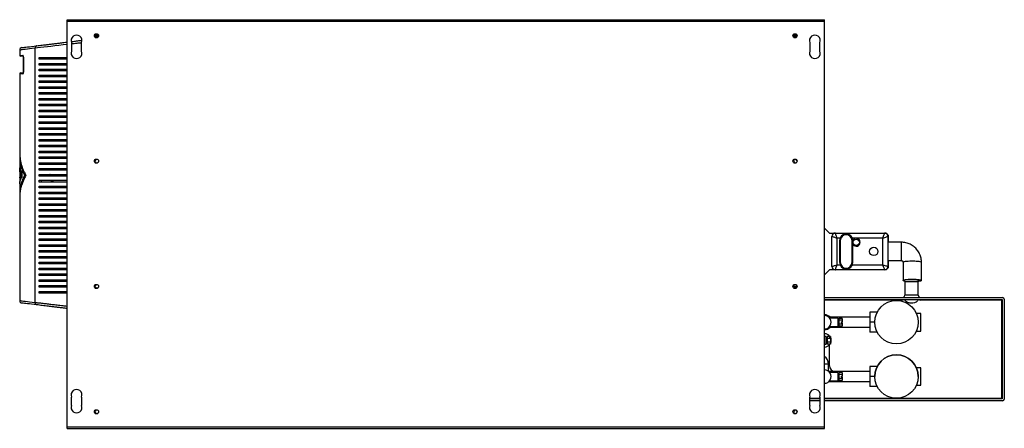
# Model space of a CAD drawing. Units: millimetres. Extents: x 236 to 4816, y 343 to 2645.
# Drawn here: x 2761 to 3939, y 343 to 832 of the extents above; entities that cross this region are included whole.
import ezdxf

# ---------------------------------------------------------------- set-up
doc = ezdxf.new("R2010")
doc.units = ezdxf.units.MM

msp = doc.modelspace()

# ---------------------------------------------------------------- linework, layer by layer
at = {"color": 7, "linetype": 'Continuous', "lineweight": 25}
for p, q in [((2817.7, 830), (2817.7, 831.8)), ((2817.7, 831.8), (3723.7, 831.8)), ((2817.7, 344.6), (2817.7, 830)), ((2817.7, 830), (3723.7, 830)), ((3723.7, 830), (3723.7, 831.8)), ((3723.7, 344.6), (3723.7, 830)), ((2855.4, 812.6), (2851.3, 812.6)), ((3690.9, 812.6), (3686.7, 812.6)), ((2823.1, 804.3), (2823.1, 794.3)), ((2835.1, 794.3), (2835.1, 804.3)), ((2855.2, 811.6), (2851.6, 811.6)), ((3690.7, 811.6), (3687, 811.6)), ((3706.2, 804.3), (3706.2, 794.3)), ((3718.2, 794.3), (3718.2, 804.3)), ((2761.1, 795.4), (2761.1, 789.1)), ((2779.5, 493.6), (2779.5, 797.6)), ((2765.2, 788.1), (2762.1, 788.1)), ((2765.4, 787.1), (2765.4, 769.1)), ((2765.5, 787.1), (2765.5, 769.1)), ((2784.5, 784.6), (2784.5, 786.6)), ((2784.5, 777.6), (2784.5, 779.6)), ((2787.1, 784.6), (2787.1, 786.6)), ((2787.1, 777.6), (2787.1, 779.6)), ((2761.1, 767.1), (2761.1, 671.8)), ((2762.1, 768.1), (2765.3, 768.1)), ((2784.5, 770.6), (2784.5, 772.6)), ((2784.5, 763.6), (2784.5, 765.6)), ((2787.1, 770.6), (2787.1, 772.6)), ((2787.1, 763.6), (2787.1, 765.6)), ((2784.5, 756.6), (2784.5, 758.6)), ((2787.1, 756.6), (2787.1, 758.6)), ((2784.5, 749.6), (2784.5, 751.6)), ((2784.5, 742.6), (2784.5, 744.6)), ((2787.1, 749.6), (2787.1, 751.6)), ((2787.1, 742.6), (2787.1, 744.6)), ((2784.5, 735.6), (2784.5, 737.6)), ((2784.5, 728.6), (2784.5, 730.6)), ((2787.1, 735.6), (2787.1, 737.6)), ((2787.1, 728.6), (2787.1, 730.6)), ((2784.5, 721.6), (2784.5, 723.6)), ((2787.1, 721.6), (2787.1, 723.6)), ((2784.5, 714.6), (2784.5, 716.6)), ((2784.5, 707.6), (2784.5, 709.6)), ((2787.1, 714.6), (2787.1, 716.6)), ((2787.1, 707.6), (2787.1, 709.6)), ((2784.5, 700.6), (2784.5, 702.6)), ((2784.5, 693.6), (2784.5, 695.6)), ((2787.1, 700.6), (2787.1, 702.6)), ((2787.1, 693.6), (2787.1, 695.6)), ((2784.5, 686.6), (2784.5, 688.6)), ((2787.1, 686.6), (2787.1, 688.6)), ((2784.5, 679.6), (2784.5, 681.6)), ((2784.5, 672.6), (2784.5, 674.6)), ((2787.1, 679.6), (2787.1, 681.6)), ((2787.1, 672.6), (2787.1, 674.6)), ((2761.1, 668.3), (2761.1, 651.9)), ((2784.5, 665.6), (2784.5, 667.6)), ((2784.5, 658.6), (2784.5, 660.6)), ((2787.1, 665.6), (2787.1, 667.6)), ((2787.1, 658.6), (2787.1, 660.6)), ((2761.6, 655.2), (2761.2, 642.4)), ((2763.5, 651.3), (2763.5, 642.9)), ((2784.5, 651.6), (2784.5, 653.6)), ((2787.1, 651.6), (2787.1, 653.6)), ((2761.1, 646), (2761.2, 636.8)), ((2761.1, 646), (2761.4, 646)), ((2761.2, 642.4), (2762.2, 642.4)), ((2762.1, 642.4), (2762.1, 640.2)), ((2766.7, 645.6), (2767.7, 645.6)), ((2784.5, 644.6), (2784.5, 646.6)), ((2784.5, 637.6), (2784.5, 639.6)), ((2787.1, 644.6), (2787.1, 646.6)), ((2787.1, 637.6), (2787.1, 639.6)), ((2761.1, 635.3), (2761.1, 622.9)), ((2784.5, 630.6), (2784.5, 632.6)), ((2784.5, 623.6), (2784.5, 625.6)), ((2787.1, 630.6), (2787.1, 632.6)), ((2787.1, 623.6), (2787.1, 625.6)), ((2761.1, 619.4), (2761.1, 495.8)), ((2784.5, 616.6), (2784.5, 618.6)), ((2787.1, 616.6), (2787.1, 618.6)), ((2784.5, 609.6), (2784.5, 611.6)), ((2784.5, 602.6), (2784.5, 604.6)), ((2787.1, 609.6), (2787.1, 611.6)), ((2787.1, 602.6), (2787.1, 604.6)), ((2784.5, 595.6), (2784.5, 597.6)), ((2784.5, 588.6), (2784.5, 590.6)), ((2787.1, 595.6), (2787.1, 597.6)), ((2787.1, 588.6), (2787.1, 590.6)), ((2784.5, 581.6), (2784.5, 583.6)), ((2787.1, 581.6), (2787.1, 583.6)), ((3723.7, 582.5), (3729.6, 576.5)), ((2784.5, 574.6), (2784.5, 576.6)), ((2784.5, 567.6), (2784.5, 569.6)), ((2787.1, 574.6), (2787.1, 576.6)), ((2787.1, 567.6), (2787.1, 569.6)), ((3729.6, 576.5), (3736.6, 576.5)), ((3732.6, 536.5), (3732.6, 572.5)), ((3736.6, 576.5), (3795.6, 576.5)), ((3738.6, 570.5), (3738.6, 538.5)), ((3742.2, 570.5), (3738.6, 570.5)), ((3741.6, 567.5), (3741.6, 541.5)), ((3742.6, 567.5), (3742.6, 541.5)), ((3756.6, 541.5), (3756.6, 567.5)), ((3793.6, 570.5), (3757.1, 570.5)), ((3757.6, 541.5), (3757.6, 567.5)), ((3793.6, 538.5), (3793.6, 570.5)), ((3795.6, 576.5), (3797.3, 576.5)), ((3800.1, 573.7), (3797.3, 576.5)), ((3799.6, 572.5), (3799.6, 536.5)), ((3815.6, 565.5), (3799.6, 565.5)), ((3800.1, 565.5), (3800.1, 573.7)), ((2784.5, 560.6), (2784.5, 562.6)), ((2784.5, 553.6), (2784.5, 555.6)), ((2787.1, 560.6), (2787.1, 562.6)), ((2787.1, 553.6), (2787.1, 555.6)), ((2784.5, 546.6), (2784.5, 548.6)), ((2787.1, 546.6), (2787.1, 548.6)), ((3799.6, 543.5), (3815.6, 543.5)), ((3800.1, 535.3), (3800.1, 543.5)), ((2784.5, 539.6), (2784.5, 541.6)), ((2784.5, 532.6), (2784.5, 534.6)), ((2787.1, 539.6), (2787.1, 541.6)), ((2787.1, 532.6), (2787.1, 534.6)), ((3729.6, 532.5), (3723.7, 526.5)), ((3736.6, 532.5), (3729.6, 532.5)), ((3795.6, 532.5), (3736.6, 532.5)), ((3738.6, 538.5), (3742.2, 538.5)), ((3757.1, 538.5), (3793.6, 538.5)), ((3797.3, 532.5), (3795.6, 532.5)), ((3797.3, 532.5), (3800.1, 535.3)), ((3817.6, 541.6), (3817.6, 519.8)), ((3839.6, 519.8), (3839.6, 541.6)), ((2784.5, 525.6), (2784.5, 527.6)), ((2784.5, 518.6), (2784.5, 520.6)), ((2787.1, 525.6), (2787.1, 527.6)), ((2787.1, 518.6), (2787.1, 520.6)), ((3819.7, 518.2), (3819.7, 502.3)), ((3827.7, 518.2), (3819.7, 518.2)), ((3827.7, 520.4), (3821.1, 520.4)), ((3835.5, 520.4), (3827.7, 520.4)), ((3835.7, 518.2), (3827.7, 518.2)), ((3835.7, 502.3), (3835.7, 518.2)), ((2784.5, 511.6), (2784.5, 513.6)), ((2784.5, 504.6), (2784.5, 506.6)), ((2787.1, 511.6), (2787.1, 513.6)), ((2787.1, 504.6), (2787.1, 506.6)), ((2854.4, 510.7), (2852.4, 510.7)), ((3686.7, 512.5), (3690.9, 512.5)), ((3689.8, 510.7), (3687.9, 510.7)), ((3723.7, 499.3), (3936.7, 499.3)), ((3723.7, 496.8), (3936.2, 496.8)), ((3816.7, 496.8), (3816.7, 496.3)), ((3838.7, 496.3), (3838.7, 496.8)), ((3935.7, 496.3), (3838.7, 496.3)), ((3935.7, 378.8), (3935.7, 496.3)), ((3936.2, 496.8), (3936.2, 378.3)), ((3938.7, 497.3), (3938.7, 377.8)), ((3777.7, 475.8), (3729, 475.8)), ((3739.7, 474.8), (3730, 474.8)), ((3739.7, 474.8), (3739.7, 464.8)), ((3740.7, 471.8), (3739.7, 471.8)), ((3744.7, 474.4), (3740.7, 474.4)), ((3740.7, 474.4), (3740.7, 472.1)), ((3740.7, 472.1), (3740.7, 467.5)), ((3744.7, 472.1), (3740.7, 472.1)), ((3744.7, 474.4), (3744.7, 472.1)), ((3744.7, 472.1), (3744.7, 470.3)), ((3786.7, 481.8), (3777.7, 481.8)), ((3777.7, 481.8), (3777.7, 469.8)), ((3838.7, 480.3), (3833.5, 480.3)), ((3838.7, 459.3), (3838.7, 480.3)), ((3729.1, 463.8), (3777.7, 463.8)), ((3730, 464.8), (3739.7, 464.8)), ((3739.7, 467.8), (3740.7, 467.8)), ((3744.7, 467.5), (3740.7, 467.5)), ((3740.7, 467.5), (3740.7, 465.2)), ((3744.7, 465.2), (3740.7, 465.2)), ((3743.7, 470.3), (3744.7, 470.3)), ((3743.7, 470.3), (3743.7, 469.3)), ((3743.7, 469.3), (3744.7, 469.3)), ((3744.7, 469.3), (3744.7, 467.5)), ((3744.7, 467.5), (3744.7, 465.2)), ((3783.7, 469.8), (3777.7, 469.8)), ((3777.7, 469.8), (3777.7, 457.8)), ((3833.5, 459.3), (3838.7, 459.3)), ((3725.7, 452.9), (3723.7, 452.9)), ((3725.7, 445.8), (3725.7, 452.9)), ((3726.7, 450.1), (3725.7, 450.1)), ((3730.7, 452.8), (3726.7, 452.8)), ((3726.7, 452.8), (3726.7, 450.5)), ((3730.7, 450.5), (3726.7, 450.5)), ((3726.7, 450.5), (3726.7, 445.8)), ((3729.7, 451.9), (3730.7, 451.9)), ((3729.7, 451.9), (3729.7, 451.4)), ((3729.7, 451.4), (3730.7, 451.4)), ((3730.7, 452.8), (3730.7, 451.9)), ((3730.7, 451.4), (3730.7, 451.9)), ((3730.7, 451.4), (3730.7, 450.5)), ((3730.7, 450.5), (3730.7, 445.8)), ((3786.7, 457.8), (3777.7, 457.8)), ((3723.7, 443.4), (3725.7, 443.4)), ((3725.7, 446.1), (3726.7, 446.1)), ((3725.7, 443.4), (3725.7, 445.8)), ((3730.7, 445.8), (3726.7, 445.8)), ((3726.7, 445.8), (3726.7, 443.5)), ((3730.7, 443.5), (3726.7, 443.5)), ((3729.7, 417.8), (3729.7, 442.8)), ((3730.7, 445.8), (3730.7, 443.5)), ((3728.5, 411.3), (3728.5, 419.5)), ((3786.7, 416.8), (3777.7, 416.8)), ((3777.7, 416.8), (3777.7, 404.8)), ((3786.7, 416.8), (3777.7, 416.8)), ((3777.7, 416.8), (3777.7, 416.8)), ((3838.7, 415.3), (3833.5, 415.3)), ((3838.7, 415.3), (3833.5, 415.3)), ((3838.7, 394.4), (3838.7, 415.3)), ((3777.7, 410.8), (3729, 410.8)), ((3739.7, 409.8), (3730, 409.8)), ((3777.7, 410.8), (3736.7, 410.8)), ((3739.7, 409.8), (3739.7, 399.8)), ((3740.7, 406.8), (3739.7, 406.8)), ((3739.7, 402.8), (3740.7, 402.8)), ((3744.7, 409.5), (3740.7, 409.5)), ((3740.7, 409.5), (3740.7, 407.2)), ((3744.7, 407.2), (3740.7, 407.2)), ((3740.7, 407.2), (3740.7, 402.5)), ((3744.7, 402.5), (3740.7, 402.5)), ((3740.7, 402.5), (3740.7, 400.2)), ((3743.7, 405.3), (3744.7, 405.3)), ((3743.7, 405.3), (3743.7, 404.3)), ((3743.7, 404.3), (3744.7, 404.3)), ((3744.7, 409.5), (3744.7, 407.2)), ((3744.7, 407.2), (3744.7, 405.3)), ((3744.7, 404.3), (3744.7, 402.5)), ((3744.7, 402.5), (3744.7, 400.2)), ((3783.7, 404.8), (3777.7, 404.8)), ((3777.7, 404.8), (3777.7, 392.8)), ((3783.7, 404.8), (3783.7, 404.8)), ((3835.7, 404.8), (3835.7, 404.8)), ((3729.1, 398.8), (3777.7, 398.8)), ((3730, 399.8), (3739.7, 399.8)), ((3744.7, 400.2), (3740.7, 400.2)), ((3786.7, 392.8), (3777.7, 392.8)), ((3833.5, 394.4), (3838.7, 394.4)), ((2823.1, 370.3), (2823.1, 380.3)), ((2835.1, 380.3), (2835.1, 370.3)), ((3706.2, 370.3), (3706.2, 380.3)), ((3718.2, 378.3), (3706.2, 378.3)), ((3718.2, 380.3), (3718.2, 370.3)), ((3936.2, 378.3), (3723.7, 378.3)), ((3718.2, 375.8), (3706.2, 375.8)), ((3936.7, 375.8), (3723.7, 375.8)), ((2852.4, 360.7), (2854.4, 360.7)), ((3687.9, 360.7), (3689.8, 360.7)), ((2817.7, 344.6), (3723.7, 344.6)), ((2817.7, 342.8), (2817.7, 344.6)), ((2817.7, 342.8), (3723.7, 342.8)), ((3723.7, 342.8), (3723.7, 344.6))]:
    msp.add_line(p, q, dxfattribs=at)
at = {"color": 8, "linetype": 'Continuous', "lineweight": 25}
for p, q in [((2855.3, 813.4), (2851.5, 813.4)), ((3690.8, 813.4), (3686.9, 813.4)), ((2761.1, 789.1), (2765, 789.1)), ((2765.5, 787.1), (2765.4, 787.1)), ((2765, 767.1), (2761.1, 767.1)), ((2765.5, 769.1), (2765.4, 769.1)), ((3815.6, 543.5), (3815.6, 565.5)), ((3816.7, 496.3), (3723.7, 496.3)), ((3835.7, 502.3), (3819.7, 502.3)), ((3728.5, 419.5), (3723.7, 419.5)), ((3728.5, 417.8), (3729.7, 417.8)), ((3736.7, 410.8), (3736.7, 410.8)), ((3706.2, 378.8), (3718.2, 378.8)), ((3723.7, 378.8), (3935.7, 378.8))]:
    msp.add_line(p, q, dxfattribs=at)
at = {"color": 8, "linetype": 'Continuous', "lineweight": 25, "flags": 128}
for points in [[(2817.7, 802.1), (2813, 801.6), (2808.1, 801), (2803.2, 800.4), (2798.5, 799.9), (2794.2, 799.3), (2790, 798.9), (2786.1, 798.4), (2782.6, 798), (2779.5, 797.6), (2779.5, 797.6), (2779.5, 797.6)], [(2779.5, 797.6), (2776.1, 797.2), (2773, 796.9), (2770.3, 796.5), (2767.8, 796.2), (2765.8, 796), (2764.1, 795.8), (2762.8, 795.6), (2761.9, 795.5), (2761.3, 795.5), (2761.1, 795.4), (2761.1, 795.4)], [(3817.6, 541.6), (3817.7, 541.7), (3817.9, 542), (3818.5, 542.2), (3819.5, 542.5), (3820.7, 542.7), (3822.2, 542.9), (3823.9, 543), (3825.7, 543.1), (3827.7, 543.1), (3829.6, 543.1), (3831.6, 543.1), (3833.4, 543), (3835.1, 542.9), (3836.6, 542.7), (3837.8, 542.5), (3838.8, 542.2), (3839.4, 542), (3839.6, 541.7), (3839.6, 541.6)], [(2761.1, 495.8), (2761.3, 495.7), (2761.9, 495.7), (2762.8, 495.5), (2764.1, 495.4), (2765.8, 495.2), (2767.8, 494.9), (2770.3, 494.7), (2773, 494.3), (2776.1, 494), (2779.5, 493.6)]]:
    msp.add_lwpolyline(points, dxfattribs=at)
at = {"color": 7, "linetype": 'Continuous', "lineweight": 25, "flags": 128}
for points in [[(2763.8, 798.4), (2763.8, 798.4), (2763.9, 798.4), (2764.5, 798.5), (2765.4, 798.6), (2766.7, 798.8), (2768.3, 799), (2770.3, 799.2), (2772.7, 799.5), (2775.4, 799.8), (2778.4, 800.2), (2781.8, 800.6)], [(3732.6, 572.5), (3732.7, 572.5), (3733, 572.4), (3733.4, 572.2), (3734, 572), (3734.8, 571.8), (3735.6, 571.5), (3736.6, 571.2), (3737.6, 570.8), (3738.6, 570.5)], [(3738.6, 570.5), (3738.3, 571.5), (3738, 572.5), (3737.6, 573.5), (3737.4, 574.4), (3737.1, 575.1), (3736.9, 575.7), (3736.8, 576.1), (3736.7, 576.4), (3736.6, 576.5)], [(3793.6, 570.5), (3794, 571.7), (3794.4, 572.8), (3794.8, 573.8), (3795.1, 574.7), (3795.3, 575.5), (3795.5, 576), (3795.6, 576.4), (3795.6, 576.5)], [(3793.6, 570.5), (3794.8, 570.9), (3795.9, 571.3), (3797, 571.6), (3797.9, 571.9), (3798.6, 572.2), (3799.2, 572.3), (3799.5, 572.5), (3799.6, 572.5)], [(3732.6, 536.5), (3732.7, 536.5), (3733, 536.6), (3733.4, 536.8), (3734, 537), (3734.8, 537.2), (3735.6, 537.5), (3736.6, 537.8), (3737.6, 538.1), (3738.6, 538.5)], [(3736.6, 532.5), (3736.7, 532.6), (3736.8, 532.9), (3736.9, 533.3), (3737.1, 533.9), (3737.4, 534.6), (3737.6, 535.5), (3738, 536.4), (3738.3, 537.5), (3738.6, 538.5)], [(3795.6, 532.5), (3795.6, 532.6), (3795.5, 533), (3795.3, 533.5), (3795.1, 534.3), (3794.8, 535.2), (3794.4, 536.2), (3794, 537.3), (3793.6, 538.5)], [(3793.6, 538.5), (3794.8, 538.1), (3795.9, 537.7), (3797, 537.4), (3797.9, 537.1), (3798.6, 536.8), (3799.2, 536.6), (3799.5, 536.5), (3799.6, 536.5)], [(3819.2, 519), (3819, 519.1), (3818.2, 519.4), (3817.7, 519.6), (3817.7, 519.9), (3817.9, 520.2), (3818.5, 520.4), (3819.5, 520.7), (3820.7, 520.9), (3822.2, 521.1), (3823.9, 521.2), (3825.7, 521.3), (3827.7, 521.4), (3829.6, 521.4), (3831.6, 521.3), (3833.4, 521.2), (3835.1, 521.1), (3836.6, 520.9), (3837.8, 520.7), (3838.8, 520.4), (3839.4, 520.2), (3839.6, 519.9), (3839.5, 519.6), (3839.1, 519.4), (3838.3, 519.1), (3837.2, 518.9), (3836.1, 518.7)], [(3825.3, 520.8), (3826.1, 520.9), (3827.8, 520.9), (3829.5, 520.9), (3831.2, 520.9), (3832.8, 520.8), (3834.1, 520.6), (3835.3, 520.5), (3836.1, 520.2), (3836.5, 520), (3836.6, 519.8), (3836.4, 519.5), (3836.2, 519.5)], [(3936.2, 496.8), (3936.2, 496.8), (3936.2, 496.8), (3936.2, 496.7), (3936.1, 496.7), (3936, 496.6), (3936, 496.5), (3935.9, 496.5), (3935.8, 496.4), (3935.7, 496.3)], [(2781.8, 490.6), (2778.4, 491), (2775.4, 491.4), (2772.7, 491.7), (2770.3, 492), (2768.3, 492.2), (2766.7, 492.4), (2765.4, 492.6), (2764.5, 492.7), (2763.9, 492.8), (2763.8, 492.8)], [(3936.2, 378.3), (3936.2, 378.3), (3936.2, 378.3), (3936.1, 378.4), (3936.1, 378.4), (3936, 378.5), (3935.9, 378.6), (3935.8, 378.7), (3935.7, 378.8)]]:
    msp.add_lwpolyline(points, dxfattribs=at)
at = {"color": 7, "linetype": 'Continuous', "lineweight": 25}
for centre, radius in [((2852.9, 812.6), 2.5), ((3688.4, 812.6), 2.5), ((2852.9, 662.6), 2.5), ((3688.4, 662.6), 2.5), ((3761.6, 565.5), 3.75), ((3782.6, 554.5), 5), ((2852.9, 512.6), 2.5), ((3688.4, 512.6), 2.5), ((3809.7, 469.8), 26), ((3809.7, 404.8), 26), ((2852.9, 362.6), 2.5), ((3688.4, 362.6), 2.5)]:
    msp.add_circle(centre, radius, dxfattribs=at)
for centre, radius, start, end in [((2829.1, 806.8), 6.5, 337.3801, 202.6199), ((2853.4, 812.6), 2.1, 40.7871, 180), ((2853.4, 812.6), 2.1, 180, 319.2129), ((3688.8, 812.6), 2.1, 19.4242, 340.5758), ((3712.2, 806.8), 6.5, 337.3801, 202.6199), ((2764.1, 795.4), 3, 96.953, 179.5317), ((2762.1, 789.1), 1, 180, 270), ((2829.1, 791.8), 6.5, 157.3801, 22.6199), ((3712.2, 791.8), 6.5, 157.3801, 22.6199), ((2762.1, 767.1), 1, 90, 180), ((2853.4, 662.6), 2.1, 40.787, 180), ((2853.4, 662.6), 2.1, 180, 319.213), ((3688.8, 662.6), 2.1, 19.4239, 340.5761), ((3736.6, 572.5), 4, 90, 180), ((3749.6, 567.5), 8, 360, 180), ((3749.6, 567.5), 7, 360, 180), ((3761.6, 565.5), 4.75, 212.6369, 147.7639), ((3795.6, 572.5), 4, 360, 90), ((3736.6, 536.5), 4, 180, 270), ((3749.6, 541.5), 8, 180, 360), ((3749.6, 541.5), 7, 180, 360), ((3795.6, 536.5), 4, 270, 0), ((3820.7, 519.3), 1.5, 160.932, 228.1897), ((3834.7, 519.3), 1.5, 311.8103, 44.4055), ((2853.4, 512.6), 2.1, 40.787, 180), ((2853.4, 512.6), 2.1, 180, 319.213), ((3688.8, 512.6), 2.1, 19.4239, 340.5761), ((2764.1, 495.8), 3, 180.3441, 263.047), ((3816.7, 502.3), 3, 270, 297.7673), ((3816.7, 502.3), 3, 297.7673, 0), ((3838.7, 502.3), 3, 180, 240.4013), ((3838.7, 502.3), 3, 242.2327, 270), ((3936.7, 497.3), 2, 0, 90), ((3723.7, 469.8), 9, 41.8103, 90), ((3723.7, 469.8), 8, 269.6419, 90), ((3723.7, 469.8), 9, 269.6817, 318.1897), ((3723.7, 448.1), 8, 35.2644, 90.3581), ((3723.7, 448.1), 8, 331.045, 28.955), ((3723.7, 448.1), 8, 270, 324.7356), ((3716.7, 419.5), 11.7, 0, 53.7372), ((3809.7, 404.8), 26, 0, 180), ((3723.7, 404.8), 8, 269.6419, 90), ((3736.7, 417.8), 7, 180, 270), ((2829.1, 382.8), 6.5, 337.3801, 202.6199), ((3712.2, 382.8), 6.5, 337.3801, 202.6199), ((3936.7, 377.8), 2, 270, 0), ((2829.1, 367.8), 6.5, 157.3801, 22.6199), ((3712.2, 367.8), 6.5, 157.3801, 22.6199), ((2853.4, 362.6), 2.1, 40.7871, 180), ((2853.4, 362.6), 2.1, 180, 319.2129), ((3688.8, 362.6), 2.1, 19.424, 339.9728)]:
    msp.add_arc(centre, radius, start, end, dxfattribs=at)
at = {"color": 8, "linetype": 'Continuous', "lineweight": 25}
for centre, radius, start, end in [((2766, 789.1), 1.01, 179.787, 226.7344), ((2766, 767.1), 1.01, 133.6467, 180.1773), ((3816.7, 502.3), 6, 270, 293.5565), ((3838.7, 502.3), 6, 246.4435, 270)]:
    msp.add_arc(centre, radius, start, end, dxfattribs=at)
at = {"color": 7, "linetype": 'Continuous', "lineweight": 25}
for points, knots in [([(2781.8, 800.6), (2782.7, 800.7), (2784.6, 801), (2787.9, 801.4), (2791.6, 801.8), (2795.6, 802.3), (2799.9, 802.8), (2804.3, 803.4), (2808.9, 803.9), (2813.4, 804.5), (2816.4, 804.8), (2817.7, 805)], [0, 0, 0, 0, 0.114347, 0.227063, 0.339803, 0.455576, 0.57136, 0.684031, 0.796704, 0.911632, 1, 1, 1, 1]), ([(2822.8, 805.6), (2823.2, 805.7), (2825.2, 805.9), (2829.2, 806.4), (2833.1, 806.9), (2835.2, 807.1), (2835.6, 807.2)], [0, 0, 0, 0, 0.088424, 0.498813, 0.921105, 1, 1, 1, 1]), ([(2765.5, 787.1), (2765.5, 787.2), (2765.5, 787.6), (2765.4, 788.1), (2765.3, 788.7), (2765.1, 789), (2765, 789.1), (2765, 789.1)], [0, 0, 0, 0, 0.120259, 0.333513, 0.553441, 0.776599, 1, 1, 1, 1]), ([(2781.8, 800.6), (2781.5, 800.5), (2780.8, 800.4), (2780.1, 799.7), (2779.6, 798.7), (2779.6, 798), (2779.5, 797.6)], [0, 0, 0, 0, 0.250001, 0.500001, 0.749998, 1, 1, 1, 1]), ([(2765.3, 788.4), (2765.3, 788.4), (2765.3, 788.4), (2765.3, 788.4), (2765.3, 788.2), (2765.4, 787.9), (2765.4, 787.5), (2765.4, 787.2), (2765.4, 787.1)], [0, 0, 0, 0, 0.040725, 0.164506, 0.33579, 0.546636, 0.807945, 1, 1, 1, 1]), ([(2784.5, 786.6), (2786, 786.6), (2788.9, 786.6), (2793.9, 786.6), (2799.3, 786.6), (2805.7, 786.6), (2811.8, 786.6), (2816.1, 786.6), (2817.7, 786.6)], [0, 0, 0, 0, 0.163778, 0.327599, 0.497293, 0.667, 0.877077, 1, 1, 1, 1]), ([(2817.7, 784.6), (2816.7, 784.6), (2813.6, 784.6), (2808.6, 784.6), (2802.6, 784.6), (2796.5, 784.6), (2790.3, 784.6), (2786.5, 784.6), (2784.5, 784.6)], [0, 0, 0, 0, 0.074249, 0.23779, 0.40642, 0.575045, 0.785984, 1, 1, 1, 1]), ([(2784.5, 779.6), (2786, 779.6), (2788.9, 779.6), (2793.9, 779.6), (2799.3, 779.6), (2805.7, 779.6), (2811.8, 779.6), (2816.1, 779.6), (2817.7, 779.6)], [0, 0, 0, 0, 0.163778, 0.327599, 0.497293, 0.667, 0.877077, 1, 1, 1, 1]), ([(2817.7, 777.6), (2816.7, 777.6), (2813.6, 777.6), (2808.6, 777.6), (2802.6, 777.6), (2796.5, 777.6), (2790.3, 777.6), (2786.5, 777.6), (2784.5, 777.6)], [0, 0, 0, 0, 0.074249, 0.23779, 0.40642, 0.575045, 0.785984, 1, 1, 1, 1]), ([(2765, 767.1), (2765, 767.1), (2765.1, 767.1), (2765.3, 767.4), (2765.4, 767.8), (2765.5, 768.4), (2765.5, 768.9), (2765.5, 769.1)], [0, 0, 0, 0, 0.161976, 0.378135, 0.587739, 0.793971, 1, 1, 1, 1]), ([(2765.4, 769.1), (2765.4, 769.1), (2765.5, 768.9), (2765.4, 768.5), (2765.4, 768.1), (2765.3, 767.8), (2765.3, 767.7), (2765.3, 767.8), (2765.3, 767.8)], [0, 0, 0, 0, 0.0300373, 0.3143183, 0.5700258, 0.7864358, 0.9462329, 1, 1, 1, 1]), ([(2784.5, 772.6), (2786, 772.6), (2788.9, 772.6), (2793.9, 772.6), (2799.3, 772.6), (2805.7, 772.6), (2811.8, 772.6), (2816.1, 772.6), (2817.7, 772.6)], [0, 0, 0, 0, 0.163778, 0.327599, 0.497293, 0.667, 0.877077, 1, 1, 1, 1]), ([(2817.7, 770.6), (2816.7, 770.6), (2813.6, 770.6), (2808.6, 770.6), (2802.6, 770.6), (2796.5, 770.6), (2790.3, 770.6), (2786.5, 770.6), (2784.5, 770.6)], [0, 0, 0, 0, 0.074249, 0.23779, 0.40642, 0.575045, 0.785984, 1, 1, 1, 1]), ([(2784.5, 765.6), (2786, 765.6), (2788.9, 765.6), (2793.9, 765.6), (2799.3, 765.6), (2805.7, 765.6), (2811.8, 765.6), (2816.1, 765.6), (2817.7, 765.6)], [0, 0, 0, 0, 0.163778, 0.327599, 0.497293, 0.667, 0.877077, 1, 1, 1, 1]), ([(2817.7, 763.6), (2816.7, 763.6), (2813.6, 763.6), (2808.6, 763.6), (2802.6, 763.6), (2796.5, 763.6), (2790.3, 763.6), (2786.5, 763.6), (2784.5, 763.6)], [0, 0, 0, 0, 0.074249, 0.23779, 0.40642, 0.575045, 0.785984, 1, 1, 1, 1]), ([(2784.5, 758.6), (2786, 758.6), (2788.9, 758.6), (2793.9, 758.6), (2799.3, 758.6), (2805.7, 758.6), (2811.8, 758.6), (2816.1, 758.6), (2817.7, 758.6)], [0, 0, 0, 0, 0.163778, 0.327599, 0.497293, 0.667, 0.877077, 1, 1, 1, 1]), ([(2817.7, 756.6), (2816.7, 756.6), (2813.6, 756.6), (2808.6, 756.6), (2802.6, 756.6), (2796.5, 756.6), (2790.3, 756.6), (2786.5, 756.6), (2784.5, 756.6)], [0, 0, 0, 0, 0.074249, 0.23779, 0.40642, 0.575045, 0.785984, 1, 1, 1, 1]), ([(2784.5, 751.6), (2786, 751.6), (2788.9, 751.6), (2793.9, 751.6), (2799.3, 751.6), (2805.7, 751.6), (2811.8, 751.6), (2816.1, 751.6), (2817.7, 751.6)], [0, 0, 0, 0, 0.163778, 0.327599, 0.497293, 0.667, 0.877077, 1, 1, 1, 1]), ([(2817.7, 749.6), (2816.7, 749.6), (2813.6, 749.6), (2808.6, 749.6), (2802.6, 749.6), (2796.5, 749.6), (2790.3, 749.6), (2786.5, 749.6), (2784.5, 749.6)], [0, 0, 0, 0, 0.074249, 0.23779, 0.40642, 0.575045, 0.785984, 1, 1, 1, 1]), ([(2784.5, 744.6), (2786, 744.6), (2788.9, 744.6), (2793.9, 744.6), (2799.3, 744.6), (2805.7, 744.6), (2811.8, 744.6), (2816.1, 744.6), (2817.7, 744.6)], [0, 0, 0, 0, 0.163778, 0.327599, 0.497293, 0.667, 0.877077, 1, 1, 1, 1]), ([(2817.7, 742.6), (2816.7, 742.6), (2813.6, 742.6), (2808.6, 742.6), (2802.6, 742.6), (2796.5, 742.6), (2790.3, 742.6), (2786.5, 742.6), (2784.5, 742.6)], [0, 0, 0, 0, 0.074249, 0.23779, 0.40642, 0.575045, 0.785984, 1, 1, 1, 1]), ([(2784.5, 737.6), (2786, 737.6), (2788.9, 737.6), (2793.9, 737.6), (2799.3, 737.6), (2805.7, 737.6), (2811.8, 737.6), (2816.1, 737.6), (2817.7, 737.6)], [0, 0, 0, 0, 0.163778, 0.327599, 0.497293, 0.667, 0.877077, 1, 1, 1, 1]), ([(2817.7, 735.6), (2816.7, 735.6), (2813.6, 735.6), (2808.6, 735.6), (2802.6, 735.6), (2796.5, 735.6), (2790.3, 735.6), (2786.5, 735.6), (2784.5, 735.6)], [0, 0, 0, 0, 0.074249, 0.23779, 0.40642, 0.575045, 0.785984, 1, 1, 1, 1]), ([(2784.5, 730.6), (2786, 730.6), (2788.9, 730.6), (2793.9, 730.6), (2799.3, 730.6), (2805.7, 730.6), (2811.8, 730.6), (2816.1, 730.6), (2817.7, 730.6)], [0, 0, 0, 0, 0.163778, 0.327599, 0.497293, 0.667, 0.877077, 1, 1, 1, 1]), ([(2817.7, 728.6), (2816.7, 728.6), (2813.6, 728.6), (2808.6, 728.6), (2802.6, 728.6), (2796.5, 728.6), (2790.3, 728.6), (2786.5, 728.6), (2784.5, 728.6)], [0, 0, 0, 0, 0.074249, 0.23779, 0.40642, 0.575045, 0.785984, 1, 1, 1, 1]), ([(2784.5, 723.6), (2786, 723.6), (2788.9, 723.6), (2793.9, 723.6), (2799.3, 723.6), (2805.7, 723.6), (2811.8, 723.6), (2816.1, 723.6), (2817.7, 723.6)], [0, 0, 0, 0, 0.163778, 0.327599, 0.497293, 0.667, 0.877077, 1, 1, 1, 1]), ([(2817.7, 721.6), (2816.7, 721.6), (2813.6, 721.6), (2808.6, 721.6), (2802.6, 721.6), (2796.5, 721.6), (2790.3, 721.6), (2786.5, 721.6), (2784.5, 721.6)], [0, 0, 0, 0, 0.074249, 0.23779, 0.40642, 0.575045, 0.785984, 1, 1, 1, 1]), ([(2784.5, 716.6), (2786, 716.6), (2788.9, 716.6), (2793.9, 716.6), (2799.3, 716.6), (2805.7, 716.6), (2811.8, 716.6), (2816.1, 716.6), (2817.7, 716.6)], [0, 0, 0, 0, 0.163778, 0.327599, 0.497293, 0.667, 0.877077, 1, 1, 1, 1]), ([(2817.7, 714.6), (2816.7, 714.6), (2813.6, 714.6), (2808.6, 714.6), (2802.6, 714.6), (2796.5, 714.6), (2790.3, 714.6), (2786.5, 714.6), (2784.5, 714.6)], [0, 0, 0, 0, 0.074249, 0.23779, 0.40642, 0.575045, 0.785984, 1, 1, 1, 1]), ([(2784.5, 709.6), (2786, 709.6), (2788.9, 709.6), (2793.9, 709.6), (2799.3, 709.6), (2805.7, 709.6), (2811.8, 709.6), (2816.1, 709.6), (2817.7, 709.6)], [0, 0, 0, 0, 0.163778, 0.327599, 0.497293, 0.667, 0.877077, 1, 1, 1, 1]), ([(2817.7, 707.6), (2816.7, 707.6), (2813.6, 707.6), (2808.6, 707.6), (2802.6, 707.6), (2796.5, 707.6), (2790.3, 707.6), (2786.5, 707.6), (2784.5, 707.6)], [0, 0, 0, 0, 0.074249, 0.23779, 0.40642, 0.575045, 0.785984, 1, 1, 1, 1]), ([(2784.5, 702.6), (2786, 702.6), (2788.9, 702.6), (2793.9, 702.6), (2799.3, 702.6), (2805.7, 702.6), (2811.8, 702.6), (2816.1, 702.6), (2817.7, 702.6)], [0, 0, 0, 0, 0.163778, 0.327599, 0.497293, 0.667, 0.877077, 1, 1, 1, 1]), ([(2817.7, 700.6), (2816.7, 700.6), (2813.6, 700.6), (2808.6, 700.6), (2802.6, 700.6), (2796.5, 700.6), (2790.3, 700.6), (2786.5, 700.6), (2784.5, 700.6)], [0, 0, 0, 0, 0.074249, 0.23779, 0.40642, 0.575045, 0.785984, 1, 1, 1, 1]), ([(2784.5, 695.6), (2786, 695.6), (2788.9, 695.6), (2793.9, 695.6), (2799.3, 695.6), (2805.7, 695.6), (2811.8, 695.6), (2816.1, 695.6), (2817.7, 695.6)], [0, 0, 0, 0, 0.163778, 0.327599, 0.497293, 0.667, 0.877077, 1, 1, 1, 1]), ([(2817.7, 693.6), (2816.7, 693.6), (2813.6, 693.6), (2808.6, 693.6), (2802.6, 693.6), (2796.5, 693.6), (2790.3, 693.6), (2786.5, 693.6), (2784.5, 693.6)], [0, 0, 0, 0, 0.074249, 0.23779, 0.40642, 0.575045, 0.785984, 1, 1, 1, 1]), ([(2784.5, 688.6), (2786, 688.6), (2788.9, 688.6), (2793.9, 688.6), (2799.3, 688.6), (2805.7, 688.6), (2811.8, 688.6), (2816.1, 688.6), (2817.7, 688.6)], [0, 0, 0, 0, 0.163778, 0.327599, 0.497293, 0.667, 0.877077, 1, 1, 1, 1]), ([(2817.7, 686.6), (2816.7, 686.6), (2813.6, 686.6), (2808.6, 686.6), (2802.6, 686.6), (2796.5, 686.6), (2790.3, 686.6), (2786.5, 686.6), (2784.5, 686.6)], [0, 0, 0, 0, 0.074249, 0.23779, 0.40642, 0.575045, 0.785984, 1, 1, 1, 1]), ([(2761.1, 671.8), (2761.1, 671.6), (2761.1, 670.3), (2761.3, 667.7), (2761.7, 664.1), (2762.5, 660.3), (2763.6, 656.6), (2764.9, 652.9), (2766.6, 649.2), (2768, 646.8), (2768.6, 645.6)], [0, 0, 0, 0, 0.0222107, 0.144977, 0.2948727, 0.4347341, 0.5738704, 0.7187651, 0.8602164, 1, 1, 1, 1]), ([(2784.5, 681.6), (2786, 681.6), (2788.9, 681.6), (2793.9, 681.6), (2799.3, 681.6), (2805.7, 681.6), (2811.8, 681.6), (2816.1, 681.6), (2817.7, 681.6)], [0, 0, 0, 0, 0.163778, 0.327599, 0.497293, 0.667, 0.877077, 1, 1, 1, 1]), ([(2817.7, 679.6), (2816.7, 679.6), (2813.6, 679.6), (2808.6, 679.6), (2802.6, 679.6), (2796.5, 679.6), (2790.3, 679.6), (2786.5, 679.6), (2784.5, 679.6)], [0, 0, 0, 0, 0.074249, 0.23779, 0.40642, 0.575045, 0.785984, 1, 1, 1, 1]), ([(2784.5, 674.6), (2786, 674.6), (2788.9, 674.6), (2793.9, 674.6), (2799.3, 674.6), (2805.7, 674.6), (2811.8, 674.6), (2816.1, 674.6), (2817.7, 674.6)], [0, 0, 0, 0, 0.163778, 0.327599, 0.497293, 0.667, 0.877077, 1, 1, 1, 1]), ([(2817.7, 672.6), (2816.7, 672.6), (2813.6, 672.6), (2808.6, 672.6), (2802.6, 672.6), (2796.5, 672.6), (2790.3, 672.6), (2786.5, 672.6), (2784.5, 672.6)], [0, 0, 0, 0, 0.074249, 0.23779, 0.40642, 0.575045, 0.785984, 1, 1, 1, 1]), ([(2761.2, 668.7), (2761.2, 667.6), (2761.1, 664.3), (2762, 658.7), (2763.8, 652.1), (2765.8, 647.7), (2766.7, 645.6)], [0, 0, 0, 0, 0.141063, 0.429469, 0.716194, 1, 1, 1, 1]), ([(2784.5, 667.6), (2786, 667.6), (2788.9, 667.6), (2793.9, 667.6), (2799.3, 667.6), (2805.7, 667.6), (2811.8, 667.6), (2816.1, 667.6), (2817.7, 667.6)], [0, 0, 0, 0, 0.163778, 0.327599, 0.497293, 0.667, 0.877077, 1, 1, 1, 1]), ([(2817.7, 665.6), (2816.7, 665.6), (2813.6, 665.6), (2808.6, 665.6), (2802.6, 665.6), (2796.5, 665.6), (2790.3, 665.6), (2786.5, 665.6), (2784.5, 665.6)], [0, 0, 0, 0, 0.074249, 0.23779, 0.40642, 0.575045, 0.785984, 1, 1, 1, 1]), ([(2784.5, 660.6), (2786, 660.6), (2788.9, 660.6), (2793.9, 660.6), (2799.3, 660.6), (2805.7, 660.6), (2811.8, 660.6), (2816.1, 660.6), (2817.7, 660.6)], [0, 0, 0, 0, 0.163778, 0.327599, 0.497293, 0.667, 0.877077, 1, 1, 1, 1]), ([(2761.4, 649.4), (2761.4, 649.5), (2761.2, 650.2), (2761.1, 651.3), (2761.1, 652.6), (2761.3, 653.9), (2761.5, 654.7), (2761.6, 655.2)], [0, 0, 0, 0, 0.096416, 0.333558, 0.568811, 0.788344, 1, 1, 1, 1]), ([(2761.2, 642.4), (2761.3, 643), (2761.5, 644.2), (2761.8, 646), (2762.3, 647.8), (2762.8, 649.5), (2763.3, 650.7), (2763.5, 651.3)], [0, 0, 0, 0, 0.218593, 0.412573, 0.606678, 0.80975, 1, 1, 1, 1]), ([(2762.2, 642.4), (2762.4, 643.8), (2762.6, 645.8), (2763.3, 647.8), (2763.5, 648.3)], [0, 0, 0, 0, 0.7572743, 1, 1, 1, 1]), ([(2763.7, 656.5), (2763.7, 656.1), (2764.1, 654.6), (2764.9, 652.1), (2766.2, 648.8), (2767.2, 646.7), (2767.7, 645.6)], [0, 0, 0, 0, 0.096243, 0.403519, 0.703447, 1, 1, 1, 1]), ([(2817.7, 658.6), (2816.7, 658.6), (2813.6, 658.6), (2808.6, 658.6), (2802.6, 658.6), (2796.5, 658.6), (2790.3, 658.6), (2786.5, 658.6), (2784.5, 658.6)], [0, 0, 0, 0, 0.074249, 0.23779, 0.40642, 0.575045, 0.785984, 1, 1, 1, 1]), ([(2784.5, 653.6), (2786, 653.6), (2788.9, 653.6), (2793.9, 653.6), (2799.3, 653.6), (2805.7, 653.6), (2811.8, 653.6), (2816.1, 653.6), (2817.7, 653.6)], [0, 0, 0, 0, 0.163778, 0.327599, 0.497293, 0.667, 0.877077, 1, 1, 1, 1]), ([(2817.7, 651.6), (2816.7, 651.6), (2813.6, 651.6), (2808.6, 651.6), (2802.6, 651.6), (2796.5, 651.6), (2790.3, 651.6), (2786.5, 651.6), (2784.5, 651.6)], [0, 0, 0, 0, 0.074249, 0.23779, 0.40642, 0.575045, 0.785984, 1, 1, 1, 1]), ([(2768.6, 645.6), (2767.9, 644.3), (2766.4, 641.6), (2764.6, 637.5), (2763.5, 634.2), (2762.8, 631.9), (2762.4, 630.5), (2762.1, 629), (2761.8, 627.7), (2761.6, 626.3), (2761.4, 624.8), (2761.2, 622.7), (2761.1, 620.9), (2761.1, 619.6), (2761.1, 619.4)], [0, 0, 0, 0, 0.157075, 0.315071, 0.474506, 0.527252, 0.582093, 0.639031, 0.687437, 0.739438, 0.795301, 0.855025, 0.977789, 1, 1, 1, 1]), ([(2766.7, 645.6), (2765.8, 643.4), (2763.8, 639.1), (2762, 632.5), (2761.1, 626.9), (2761.2, 623.6), (2761.2, 622.5)], [0, 0, 0, 0, 0.283794, 0.570516, 0.85893, 1, 1, 1, 1]), ([(2761.2, 635.3), (2761.2, 635.7), (2761.1, 637.2), (2761.8, 639.8), (2762.9, 641.9), (2763.5, 642.9)], [0, 0, 0, 0, 0.1676, 0.584179, 1, 1, 1, 1]), ([(2767.7, 645.6), (2767.2, 644.4), (2766, 642), (2764.7, 638.4), (2763.9, 635.7), (2763.5, 634.3), (2763.5, 634.1)], [0, 0, 0, 0, 0.31603, 0.633653, 0.953957, 1, 1, 1, 1]), ([(2784.5, 646.6), (2786, 646.6), (2788.9, 646.6), (2793.9, 646.6), (2799.3, 646.6), (2805.7, 646.6), (2811.8, 646.6), (2816.1, 646.6), (2817.7, 646.6)], [0, 0, 0, 0, 0.163778, 0.327599, 0.497293, 0.667, 0.877077, 1, 1, 1, 1]), ([(2817.7, 644.6), (2816.7, 644.6), (2813.6, 644.6), (2808.6, 644.6), (2802.6, 644.6), (2796.5, 644.6), (2790.3, 644.6), (2786.5, 644.6), (2784.5, 644.6)], [0, 0, 0, 0, 0.074249, 0.23779, 0.40642, 0.575045, 0.785984, 1, 1, 1, 1]), ([(2784.5, 639.6), (2786, 639.6), (2788.9, 639.6), (2793.9, 639.6), (2799.3, 639.6), (2805.7, 639.6), (2811.8, 639.6), (2816.1, 639.6), (2817.7, 639.6)], [0, 0, 0, 0, 0.163778, 0.327599, 0.497293, 0.667, 0.877077, 1, 1, 1, 1]), ([(2817.7, 637.6), (2816.7, 637.6), (2813.6, 637.6), (2808.6, 637.6), (2802.6, 637.6), (2796.5, 637.6), (2790.3, 637.6), (2786.5, 637.6), (2784.5, 637.6)], [0, 0, 0, 0, 0.074249, 0.23779, 0.40642, 0.575045, 0.785984, 1, 1, 1, 1]), ([(2784.5, 632.6), (2786, 632.6), (2788.9, 632.6), (2793.9, 632.6), (2799.3, 632.6), (2805.7, 632.6), (2811.8, 632.6), (2816.1, 632.6), (2817.7, 632.6)], [0, 0, 0, 0, 0.163778, 0.327599, 0.497293, 0.667, 0.877077, 1, 1, 1, 1]), ([(2817.7, 630.6), (2816.7, 630.6), (2813.6, 630.6), (2808.6, 630.6), (2802.6, 630.6), (2796.5, 630.6), (2790.3, 630.6), (2786.5, 630.6), (2784.5, 630.6)], [0, 0, 0, 0, 0.074249, 0.23779, 0.40642, 0.575045, 0.785984, 1, 1, 1, 1]), ([(2784.5, 625.6), (2786, 625.6), (2788.9, 625.6), (2793.9, 625.6), (2799.3, 625.6), (2805.7, 625.6), (2811.8, 625.6), (2816.1, 625.6), (2817.7, 625.6)], [0, 0, 0, 0, 0.163778, 0.327599, 0.497293, 0.667, 0.877077, 1, 1, 1, 1]), ([(2817.7, 623.6), (2816.7, 623.6), (2813.6, 623.6), (2808.6, 623.6), (2802.6, 623.6), (2796.5, 623.6), (2790.3, 623.6), (2786.5, 623.6), (2784.5, 623.6)], [0, 0, 0, 0, 0.074249, 0.23779, 0.40642, 0.575045, 0.785984, 1, 1, 1, 1]), ([(2784.5, 618.6), (2786, 618.6), (2788.9, 618.6), (2793.9, 618.6), (2799.3, 618.6), (2805.7, 618.6), (2811.8, 618.6), (2816.1, 618.6), (2817.7, 618.6)], [0, 0, 0, 0, 0.163778, 0.327599, 0.497293, 0.667, 0.877077, 1, 1, 1, 1]), ([(2817.7, 616.6), (2816.7, 616.6), (2813.6, 616.6), (2808.6, 616.6), (2802.6, 616.6), (2796.5, 616.6), (2790.3, 616.6), (2786.5, 616.6), (2784.5, 616.6)], [0, 0, 0, 0, 0.074249, 0.23779, 0.40642, 0.575045, 0.785984, 1, 1, 1, 1]), ([(2784.5, 611.6), (2786, 611.6), (2788.9, 611.6), (2793.9, 611.6), (2799.3, 611.6), (2805.7, 611.6), (2811.8, 611.6), (2816.1, 611.6), (2817.7, 611.6)], [0, 0, 0, 0, 0.163778, 0.327599, 0.497293, 0.667, 0.877077, 1, 1, 1, 1]), ([(2817.7, 609.6), (2816.7, 609.6), (2813.6, 609.6), (2808.6, 609.6), (2802.6, 609.6), (2796.5, 609.6), (2790.3, 609.6), (2786.5, 609.6), (2784.5, 609.6)], [0, 0, 0, 0, 0.074249, 0.23779, 0.40642, 0.575045, 0.785984, 1, 1, 1, 1]), ([(2784.5, 604.6), (2786, 604.6), (2788.9, 604.6), (2793.9, 604.6), (2799.3, 604.6), (2805.7, 604.6), (2811.8, 604.6), (2816.1, 604.6), (2817.7, 604.6)], [0, 0, 0, 0, 0.163778, 0.327599, 0.497293, 0.667, 0.877077, 1, 1, 1, 1]), ([(2817.7, 602.6), (2816.7, 602.6), (2813.6, 602.6), (2808.6, 602.6), (2802.6, 602.6), (2796.5, 602.6), (2790.3, 602.6), (2786.5, 602.6), (2784.5, 602.6)], [0, 0, 0, 0, 0.074249, 0.23779, 0.40642, 0.575045, 0.785984, 1, 1, 1, 1]), ([(2784.5, 597.6), (2786, 597.6), (2788.9, 597.6), (2793.9, 597.6), (2799.3, 597.6), (2805.7, 597.6), (2811.8, 597.6), (2816.1, 597.6), (2817.7, 597.6)], [0, 0, 0, 0, 0.163778, 0.327599, 0.497293, 0.667, 0.877077, 1, 1, 1, 1]), ([(2817.7, 595.6), (2816.7, 595.6), (2813.6, 595.6), (2808.6, 595.6), (2802.6, 595.6), (2796.5, 595.6), (2790.3, 595.6), (2786.5, 595.6), (2784.5, 595.6)], [0, 0, 0, 0, 0.074249, 0.23779, 0.40642, 0.575045, 0.785984, 1, 1, 1, 1]), ([(2784.5, 590.6), (2786, 590.6), (2788.9, 590.6), (2793.9, 590.6), (2799.3, 590.6), (2805.7, 590.6), (2811.8, 590.6), (2816.1, 590.6), (2817.7, 590.6)], [0, 0, 0, 0, 0.163778, 0.327599, 0.497293, 0.667, 0.877077, 1, 1, 1, 1]), ([(2817.7, 588.6), (2816.7, 588.6), (2813.6, 588.6), (2808.6, 588.6), (2802.6, 588.6), (2796.5, 588.6), (2790.3, 588.6), (2786.5, 588.6), (2784.5, 588.6)], [0, 0, 0, 0, 0.074249, 0.23779, 0.40642, 0.575045, 0.785984, 1, 1, 1, 1]), ([(2784.5, 583.6), (2786, 583.6), (2788.9, 583.6), (2793.9, 583.6), (2799.3, 583.6), (2805.7, 583.6), (2811.8, 583.6), (2816.1, 583.6), (2817.7, 583.6)], [0, 0, 0, 0, 0.163778, 0.327599, 0.497293, 0.667, 0.877077, 1, 1, 1, 1]), ([(2817.7, 581.6), (2816.7, 581.6), (2813.6, 581.6), (2808.6, 581.6), (2802.6, 581.6), (2796.5, 581.6), (2790.3, 581.6), (2786.5, 581.6), (2784.5, 581.6)], [0, 0, 0, 0, 0.074249, 0.23779, 0.40642, 0.575045, 0.785984, 1, 1, 1, 1]), ([(2784.5, 576.6), (2786, 576.6), (2788.9, 576.6), (2793.9, 576.6), (2799.3, 576.6), (2805.7, 576.6), (2811.8, 576.6), (2816.1, 576.6), (2817.7, 576.6)], [0, 0, 0, 0, 0.163778, 0.327599, 0.497293, 0.667, 0.877077, 1, 1, 1, 1]), ([(2817.7, 574.6), (2816.7, 574.6), (2813.6, 574.6), (2808.6, 574.6), (2802.6, 574.6), (2796.5, 574.6), (2790.3, 574.6), (2786.5, 574.6), (2784.5, 574.6)], [0, 0, 0, 0, 0.074249, 0.23779, 0.40642, 0.575045, 0.785984, 1, 1, 1, 1]), ([(2784.5, 569.6), (2786, 569.6), (2788.9, 569.6), (2793.9, 569.6), (2799.3, 569.6), (2805.7, 569.6), (2811.8, 569.6), (2816.1, 569.6), (2817.7, 569.6)], [0, 0, 0, 0, 0.163778, 0.327599, 0.497293, 0.667, 0.877077, 1, 1, 1, 1]), ([(2817.7, 567.6), (2816.7, 567.6), (2813.6, 567.6), (2808.6, 567.6), (2802.6, 567.6), (2796.5, 567.6), (2790.3, 567.6), (2786.5, 567.6), (2784.5, 567.6)], [0, 0, 0, 0, 0.074249, 0.23779, 0.40642, 0.575045, 0.785984, 1, 1, 1, 1]), ([(3839.6, 541.6), (3839.6, 542.3), (3839.6, 543.8), (3839.2, 546.3), (3838.5, 549), (3837.5, 551.5), (3836.3, 553.9), (3834.7, 556.2), (3832.9, 558.3), (3830.9, 560.1), (3828.6, 561.8), (3826.2, 563.1), (3823.7, 564.2), (3821, 564.9), (3818.3, 565.4), (3816.5, 565.5), (3815.6, 565.5)], [0, 0, 0, 0, 0.052236, 0.125193, 0.198161, 0.271129, 0.344104, 0.417095, 0.490108, 0.563149, 0.636221, 0.709327, 0.782467, 0.85564, 0.928844, 1, 1, 1, 1]), ([(2784.5, 562.6), (2786, 562.6), (2788.9, 562.6), (2793.9, 562.6), (2799.3, 562.6), (2805.7, 562.6), (2811.8, 562.6), (2816.1, 562.6), (2817.7, 562.6)], [0, 0, 0, 0, 0.163778, 0.327599, 0.497293, 0.667, 0.877077, 1, 1, 1, 1]), ([(2817.7, 560.6), (2816.7, 560.6), (2813.6, 560.6), (2808.6, 560.6), (2802.6, 560.6), (2796.5, 560.6), (2790.3, 560.6), (2786.5, 560.6), (2784.5, 560.6)], [0, 0, 0, 0, 0.074249, 0.23779, 0.40642, 0.575045, 0.785984, 1, 1, 1, 1]), ([(2784.5, 555.6), (2786, 555.6), (2788.9, 555.6), (2793.9, 555.6), (2799.3, 555.6), (2805.7, 555.6), (2811.8, 555.6), (2816.1, 555.6), (2817.7, 555.6)], [0, 0, 0, 0, 0.163778, 0.327599, 0.497293, 0.667, 0.877077, 1, 1, 1, 1]), ([(2817.7, 553.6), (2816.7, 553.6), (2813.6, 553.6), (2808.6, 553.6), (2802.6, 553.6), (2796.5, 553.6), (2790.3, 553.6), (2786.5, 553.6), (2784.5, 553.6)], [0, 0, 0, 0, 0.074249, 0.23779, 0.40642, 0.575045, 0.785984, 1, 1, 1, 1]), ([(2784.5, 548.6), (2786, 548.6), (2788.9, 548.6), (2793.9, 548.6), (2799.3, 548.6), (2805.7, 548.6), (2811.8, 548.6), (2816.1, 548.6), (2817.7, 548.6)], [0, 0, 0, 0, 0.163778, 0.327599, 0.497293, 0.667, 0.877077, 1, 1, 1, 1]), ([(2817.7, 546.6), (2816.7, 546.6), (2813.6, 546.6), (2808.6, 546.6), (2802.6, 546.6), (2796.5, 546.6), (2790.3, 546.6), (2786.5, 546.6), (2784.5, 546.6)], [0, 0, 0, 0, 0.074249, 0.23779, 0.40642, 0.575045, 0.785984, 1, 1, 1, 1]), ([(3815.6, 543.5), (3815.7, 543.5), (3816, 543.5), (3816.4, 543.4), (3817, 543.1), (3817.4, 542.6), (3817.6, 542.1), (3817.6, 541.7), (3817.6, 541.6)], [0, 0, 0, 0, 0.047455, 0.212773, 0.392925, 0.603284, 0.851383, 1, 1, 1, 1]), ([(2784.5, 541.6), (2786, 541.6), (2788.9, 541.6), (2793.9, 541.6), (2799.3, 541.6), (2805.7, 541.6), (2811.8, 541.6), (2816.1, 541.6), (2817.7, 541.6)], [0, 0, 0, 0, 0.163778, 0.327599, 0.497293, 0.667, 0.877077, 1, 1, 1, 1]), ([(2817.7, 539.6), (2816.7, 539.6), (2813.6, 539.6), (2808.6, 539.6), (2802.6, 539.6), (2796.5, 539.6), (2790.3, 539.6), (2786.5, 539.6), (2784.5, 539.6)], [0, 0, 0, 0, 0.074249, 0.23779, 0.40642, 0.575045, 0.785984, 1, 1, 1, 1]), ([(2784.5, 534.6), (2786, 534.6), (2788.9, 534.6), (2793.9, 534.6), (2799.3, 534.6), (2805.7, 534.6), (2811.8, 534.6), (2816.1, 534.6), (2817.7, 534.6)], [0, 0, 0, 0, 0.163778, 0.327599, 0.497293, 0.667, 0.877077, 1, 1, 1, 1]), ([(2817.7, 532.6), (2816.7, 532.6), (2813.6, 532.6), (2808.6, 532.6), (2802.6, 532.6), (2796.5, 532.6), (2790.3, 532.6), (2786.5, 532.6), (2784.5, 532.6)], [0, 0, 0, 0, 0.074249, 0.23779, 0.40642, 0.575045, 0.785984, 1, 1, 1, 1]), ([(2784.5, 527.6), (2786, 527.6), (2788.9, 527.6), (2793.9, 527.6), (2799.3, 527.6), (2805.7, 527.6), (2811.8, 527.6), (2816.1, 527.6), (2817.7, 527.6)], [0, 0, 0, 0, 0.163778, 0.327599, 0.497293, 0.667, 0.877077, 1, 1, 1, 1]), ([(2817.7, 525.6), (2816.7, 525.6), (2813.6, 525.6), (2808.6, 525.6), (2802.6, 525.6), (2796.5, 525.6), (2790.3, 525.6), (2786.5, 525.6), (2784.5, 525.6)], [0, 0, 0, 0, 0.074249, 0.23779, 0.40642, 0.575045, 0.785984, 1, 1, 1, 1]), ([(2784.5, 520.6), (2786, 520.6), (2788.9, 520.6), (2793.9, 520.6), (2799.3, 520.6), (2805.7, 520.6), (2811.8, 520.6), (2816.1, 520.6), (2817.7, 520.6)], [0, 0, 0, 0, 0.163778, 0.327599, 0.497293, 0.667, 0.877077, 1, 1, 1, 1]), ([(2817.7, 518.6), (2816.7, 518.6), (2813.6, 518.6), (2808.6, 518.6), (2802.6, 518.6), (2796.5, 518.6), (2790.3, 518.6), (2786.5, 518.6), (2784.5, 518.6)], [0, 0, 0, 0, 0.074249, 0.23779, 0.40642, 0.575045, 0.785984, 1, 1, 1, 1]), ([(2784.5, 513.6), (2786, 513.6), (2788.9, 513.6), (2793.9, 513.6), (2799.3, 513.6), (2805.7, 513.6), (2811.8, 513.6), (2816.1, 513.6), (2817.7, 513.6)], [0, 0, 0, 0, 0.163778, 0.327599, 0.497293, 0.667, 0.877077, 1, 1, 1, 1]), ([(2817.7, 511.6), (2816.7, 511.6), (2813.6, 511.6), (2808.6, 511.6), (2802.6, 511.6), (2796.5, 511.6), (2790.3, 511.6), (2786.5, 511.6), (2784.5, 511.6)], [0, 0, 0, 0, 0.074249, 0.23779, 0.40642, 0.575045, 0.785984, 1, 1, 1, 1]), ([(2784.5, 506.6), (2786, 506.6), (2788.9, 506.6), (2793.9, 506.6), (2799.3, 506.6), (2805.7, 506.6), (2811.8, 506.6), (2816.1, 506.6), (2817.7, 506.6)], [0, 0, 0, 0, 0.163778, 0.327599, 0.497293, 0.667, 0.877077, 1, 1, 1, 1]), ([(2817.7, 504.6), (2816.7, 504.6), (2813.6, 504.6), (2808.6, 504.6), (2802.6, 504.6), (2796.5, 504.6), (2790.3, 504.6), (2786.5, 504.6), (2784.5, 504.6)], [0, 0, 0, 0, 0.074249, 0.23779, 0.40642, 0.575045, 0.785984, 1, 1, 1, 1]), ([(2781.8, 490.6), (2781.5, 490.7), (2780.8, 490.8), (2780.1, 491.5), (2779.6, 492.5), (2779.6, 493.2), (2779.5, 493.6)], [0, 0, 0, 0, 0.250001, 0.500001, 0.75, 1, 1, 1, 1]), ([(2817.7, 486.2), (2816.3, 486.4), (2813.2, 486.7), (2808.8, 487.3), (2804.2, 487.8), (2799.8, 488.4), (2795.6, 488.9), (2791.6, 489.4), (2788, 489.8), (2784.6, 490.2), (2782.7, 490.5), (2781.8, 490.6)], [0, 0, 0, 0, 0.095485, 0.206963, 0.318442, 0.432108, 0.545768, 0.657717, 0.769652, 0.884846, 1, 1, 1, 1])]:
    msp.add_open_spline(points, degree=3, knots=knots, dxfattribs=at)
at = {"color": 8, "linetype": 'Continuous', "lineweight": 25}
for points, knots in [([(2835.2, 804.1), (2835.1, 804.1), (2833.1, 803.9), (2829.2, 803.4), (2825.3, 803), (2823.3, 802.8), (2823.1, 802.7)], [0, 0, 0, 0, 0.032028, 0.485783, 0.95391, 1, 1, 1, 1]), ([(2798.7, 651.6), (2799.1, 652.1), (2799.6, 652.8), (2800.3, 653.4), (2800.6, 653.6)], [0, 0, 0, 0, 0.652881, 1, 1, 1, 1]), ([(2801.8, 653.6), (2801.3, 653.2), (2800.5, 652.7), (2799.8, 651.9), (2799.6, 651.6)], [0, 0, 0, 0, 0.613314, 1, 1, 1, 1]), ([(2796.9, 644.6), (2796.8, 645.2), (2796.6, 645.9), (2796.8, 646.5), (2796.8, 646.6)], [0, 0, 0, 0, 0.904028, 1, 1, 1, 1]), ([(2797.4, 646.6), (2797.3, 646.5), (2797.2, 645.9), (2797.3, 645.2), (2797.4, 644.6)], [0, 0, 0, 0, 0.125215, 1, 1, 1, 1]), ([(2800.6, 637.6), (2800.4, 637.7), (2799.7, 638.2), (2799.2, 639), (2798.8, 639.6)], [0, 0, 0, 0, 0.247361, 1, 1, 1, 1]), ([(2799.7, 639.6), (2800, 639.2), (2800.6, 638.4), (2801.4, 637.9), (2801.9, 637.6)], [0, 0, 0, 0, 0.455873, 1, 1, 1, 1]), ([(3835.8, 496.8), (3835.5, 496.3), (3834.9, 495.1), (3833.3, 493.8), (3830.8, 492.7), (3828.2, 492.5), (3825.8, 492.6), (3823.7, 493.1), (3821.7, 494.1), (3820.2, 495.5), (3819.7, 496.5), (3819.6, 496.8)], [0, 0, 0, 0, 0.093202, 0.202627, 0.320854, 0.499648, 0.598602, 0.697288, 0.825419, 0.954284, 1, 1, 1, 1]), ([(2779.5, 493.6), (2779.5, 493.6), (2780.8, 493.2), (2783.6, 493.2), (2788.5, 492.5), (2793.9, 491.9), (2799.8, 491.2), (2806, 490.5), (2812, 489.8), (2816, 489.3), (2817.7, 489.1)], [0, 0, 0, 0, 0.000001, 0.149539, 0.299726, 0.449537, 0.59671, 0.744216, 0.891412, 1, 1, 1, 1])]:
    msp.add_open_spline(points, degree=3, knots=knots, dxfattribs=at)

doc.saveas('drawing.dxf')
